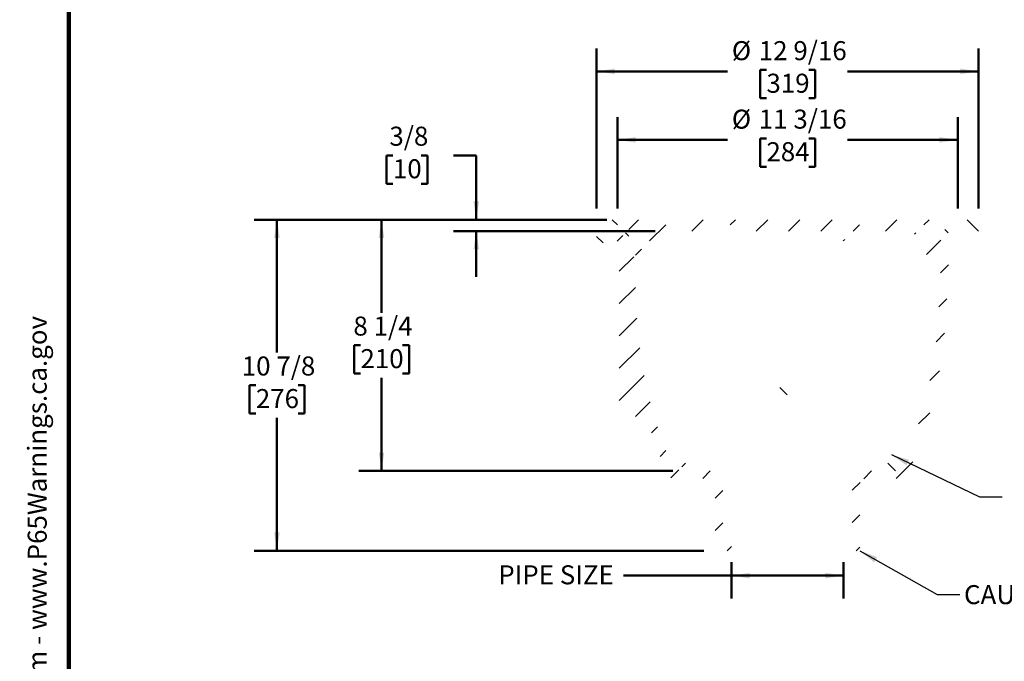
# Model space of a CAD drawing. Units: inches. Extents: x 0.1 to 8.4, y 0.1 to 10.9.
# Drawn here: x 0.1 to 5.5, y 3.6 to 7.1 of the extents above; entities that cross this region are included whole.
import ezdxf

# ---------------------------------------------------------------- set-up
doc = ezdxf.new("R2010")
doc.units = ezdxf.units.IN
doc.header["$MEASUREMENT"] = 0
doc.layers.add('WALL', color=7, linetype='Continuous', lineweight=50)
doc.styles.add('SLDTEXTSTYLE0', font='TXT', dxfattribs={"width": 0.605})
doc.dimstyles.new('SLDDIMSTYLE0', dxfattribs={"dimtxt": 0.18, "dimasz": 0.1, "dimexe": 0, "dimexo": 0.0625, "dimgap": 0, "dimtad": 0, "dimtih": 1, "dimtoh": 1, "dimdec": 0, "dimrnd": 1e-09, "dimzin": 0, "dimdsep": 46, "dimlunit": 5, "dimtxsty": 'Standard', "dimsah": 1, "dimcen": 0.09, "dimadec": 0, "dimazin": 0, "dimtfac": 0.1, "dimtdec": 0, "dimtofl": 0, "dimtmove": 0, "dimatfit": 3, "dimfxl": 0, "dimfrac": 2, "dimtolj": 1, "dimtzin": 0, "dimarcsym": 0})
doc.dimstyles.new('SLDDIMSTYLE1', dxfattribs={"dimtxt": 0.101115, "dimasz": 0.1, "dimexe": 0, "dimexo": 0.0625, "dimgap": 0.025279, "dimtad": 0, "dimtih": 1, "dimtoh": 1, "dimdec": 0, "dimlfac": 6, "dimrnd": 1e-09, "dimzin": 12, "dimdsep": 46, "dimlunit": 5, "dimtxsty": 'SLDTEXTSTYLE0', "dimsah": 1, "dimcen": 0.09, "dimadec": 0, "dimazin": 3, "dimtfac": 1, "dimtdec": 3, "dimtofl": 0, "dimtmove": 0, "dimatfit": 3, "dimfxl": 0, "dimfrac": 2, "dimtolj": 1, "dimtzin": 12, "dimarcsym": 0})
doc.dimstyles.new('SLDDIMSTYLE2', dxfattribs={"dimtxt": 0.101115, "dimasz": 0.1, "dimexe": 0, "dimexo": 0.0625, "dimgap": 0.025279, "dimtad": 0, "dimtih": 1, "dimtoh": 1, "dimdec": 6, "dimlfac": 6, "dimrnd": 1e-09, "dimzin": 12, "dimdsep": 46, "dimlunit": 5, "dimtxsty": 'SLDTEXTSTYLE0', "dimsah": 1, "dimcen": 0.09, "dimadec": 0, "dimazin": 3, "dimtfac": 1, "dimtdec": 3, "dimtofl": 0, "dimtmove": 0, "dimatfit": 3, "dimfxl": 0, "dimfrac": 2, "dimtolj": 1, "dimtzin": 12, "dimarcsym": 0})
doc.dimstyles.new('SLDDIMSTYLE3', dxfattribs={"dimtxt": 0.101115, "dimasz": 0.1, "dimexe": 0, "dimexo": 0.0625, "dimgap": 0.025279, "dimtad": 0, "dimtih": 1, "dimtoh": 1, "dimdec": 6, "dimlfac": 6, "dimrnd": 1e-09, "dimzin": 12, "dimdsep": 46, "dimlunit": 5, "dimtxsty": 'SLDTEXTSTYLE0', "dimsah": 1, "dimcen": 0.09, "dimadec": 0, "dimazin": 3, "dimtfac": 1, "dimtdec": 3, "dimtmove": 0, "dimatfit": 0, "dimfxl": 0, "dimfrac": 2, "dimtolj": 1, "dimtzin": 12, "dimarcsym": 0})

# ---------------------------------------------------------------- blocks, each defined once
blk = doc.blocks.new('SW_NOTE_0')
at = {"layer": 'WALL', "color": 0}
for p, q in [((-0.1203, 0.0089), (0.0289, 0.2673)), ((0.0289, 0.2673), (0.1781, 0.0089)), ((0.1781, 0.0089), (-0.1203, 0.0089))]:
    blk.add_line(p, q, dxfattribs=at)
at = {"layer": 'WALL', "color": 0, "insert": (0.0342, 0.2014), "char_height": 0.1562, "attachment_point": 2, "style": 'SLDTEXTSTYLE0'}
blk.add_mtext('!', dxfattribs=at)
blk = doc.blocks.new('prop 65')
at = {"layer": 'WALL', "color": 7}
blk.add_blockref('SW_NOTE_0', (0.1268, -0.0212), dxfattribs=at)
at = {"layer": 'WALL', "insert": (0.3958, 0.1802), "char_height": 0.15625, "attachment_point": 1, "style": 'SLDTEXTSTYLE0'}
blk.add_mtext('WARNING: Cancer and Reproductive Harm - www.P65Warnings.ca.gov', dxfattribs=at)
blk = doc.blocks.new('_D')
at = {"layer": 'WALL'}
for p, q in [((4.028, 4.1192), (4.028, 3.9202)), ((4.6426, 4.1192), (4.6426, 3.9202)), ((4.028, 4.0452), (3.4375, 4.0452)), ((4.6426, 4.0452), (4.028, 4.0452))]:
    blk.add_line(p, q, dxfattribs=at)
for points in [[(4.028, 4.0452), (4.128, 4.0302), (4.128, 4.0602)], [(4.6426, 4.0452), (4.5426, 4.0602), (4.5426, 4.0302)]]:
    blk.add_solid(points, dxfattribs=at)
at = {"layer": 'WALL', "insert": (2.7508, 4.1019), "char_height": 0.10417, "attachment_point": 1, "style": 'SLDTEXTSTYLE0'}
blk.add_mtext('PIPE SIZE', dxfattribs=at)
blk = doc.blocks.new('_D_1')
at = {"layer": 'WALL'}
for p, q in [((3.226, 5.9942), (1.4135, 5.9942)), ((1.5385, 5.9942), (1.5385, 5.2664)), ((1.4227, 5.088), (1.388, 5.088)), ((1.388, 5.088), (1.388, 4.9327)), ((1.6542, 5.088), (1.6889, 5.088)), ((1.6889, 5.088), (1.6889, 4.9327)), ((1.388, 4.9327), (1.4227, 4.9327)), ((1.5385, 4.1817), (1.5385, 4.9095)), ((1.6889, 4.9327), (1.6542, 4.9327)), ((3.877, 4.1817), (1.4135, 4.1817))]:
    blk.add_line(p, q, dxfattribs=at)
for points in [[(1.5385, 5.9942), (1.5235, 5.8942), (1.5535, 5.8942)], [(1.5385, 4.1817), (1.5535, 4.2817), (1.5235, 4.2817)]]:
    blk.add_solid(points, dxfattribs=at)
at = {"layer": 'WALL', "char_height": 0.10417, "attachment_point": 1, "style": 'SLDTEXTSTYLE0'}
for s, insert in [('10 7/8', (1.3456, 5.2454)), ('276', (1.4227, 5.067))]:
    blk.add_mtext(s, dxfattribs=dict(at, insert=insert))
blk = doc.blocks.new('_D_2')
at = {"layer": 'WALL'}
for p, q in [((3.3458, 5.9942), (1.9864, 5.9942)), ((2.1114, 5.9942), (2.1114, 5.4852)), ((1.9956, 5.3067), (1.9609, 5.3067)), ((1.9609, 5.3067), (1.9609, 5.1514)), ((2.2271, 5.3067), (2.2618, 5.3067)), ((2.2618, 5.3067), (2.2618, 5.1514)), ((1.9609, 5.1514), (1.9956, 5.1514)), ((2.1114, 4.6192), (2.1114, 5.1283)), ((2.2618, 5.1514), (2.2271, 5.1514)), ((3.7078, 4.6192), (1.9864, 4.6192))]:
    blk.add_line(p, q, dxfattribs=at)
for points in [[(2.1114, 5.9942), (2.0964, 5.8942), (2.1264, 5.8942)], [(2.1114, 4.6192), (2.1264, 4.7192), (2.0964, 4.7192)]]:
    blk.add_solid(points, dxfattribs=at)
at = {"layer": 'WALL', "char_height": 0.10417, "attachment_point": 1, "style": 'SLDTEXTSTYLE0'}
for s, insert in [('8 1/4', (1.9571, 5.4641)), ('210', (1.9956, 5.2857))]:
    blk.add_mtext(s, dxfattribs=dict(at, insert=insert))
blk = doc.blocks.new('_D_3')
at = {"layer": 'WALL'}
for p, q in [((3.2885, 6.0567), (3.2885, 6.9317)), ((5.3822, 6.0567), (5.3822, 6.9317)), ((3.2885, 6.8067), (4.007, 6.8067)), ((4.2196, 6.8149), (4.1849, 6.8149)), ((4.1849, 6.8149), (4.1849, 6.6596)), ((4.4511, 6.8149), (4.4858, 6.8149)), ((4.4858, 6.8149), (4.4858, 6.6596)), ((5.3822, 6.8067), (4.6637, 6.8067)), ((4.1849, 6.6596), (4.2196, 6.6596)), ((4.4858, 6.6596), (4.4511, 6.6596))]:
    blk.add_line(p, q, dxfattribs=at)
for points in [[(3.2885, 6.8067), (3.3885, 6.7917), (3.3885, 6.8217)], [(5.3822, 6.8067), (5.2822, 6.8217), (5.2822, 6.7917)]]:
    blk.add_solid(points, dxfattribs=at)
at = {"layer": 'WALL', "char_height": 0.10417, "attachment_point": 1, "style": 'SLDTEXTSTYLE0'}
for s, insert in [('%%c', (4.0301, 6.9723)), ('12 9/16', (4.1776, 6.9723)), ('319', (4.2196, 6.7939))]:
    blk.add_mtext(s, dxfattribs=dict(at, insert=insert))
blk = doc.blocks.new('_D_4')
at = {"layer": 'WALL'}
for p, q in [((3.403, 6.0567), (3.403, 6.5567)), ((5.2676, 6.0567), (5.2676, 6.5567)), ((3.403, 6.4317), (4.007, 6.4317)), ((4.2196, 6.4399), (4.1849, 6.4399)), ((4.1849, 6.4399), (4.1849, 6.2846)), ((4.4511, 6.4399), (4.4858, 6.4399)), ((4.4858, 6.4399), (4.4858, 6.2846)), ((5.2676, 6.4317), (4.6637, 6.4317)), ((4.1849, 6.2846), (4.2196, 6.2846)), ((4.4858, 6.2846), (4.4511, 6.2846))]:
    blk.add_line(p, q, dxfattribs=at)
for points in [[(3.403, 6.4317), (3.503, 6.4167), (3.503, 6.4467)], [(5.2676, 6.4317), (5.1676, 6.4467), (5.1676, 6.4167)]]:
    blk.add_solid(points, dxfattribs=at)
at = {"layer": 'WALL', "char_height": 0.10417, "attachment_point": 1, "style": 'SLDTEXTSTYLE0'}
for s, insert in [('%%c', (4.0301, 6.5973)), ('11 3/16', (4.1776, 6.5973)), ('284', (4.2196, 6.4189))]:
    blk.add_mtext(s, dxfattribs=dict(at, insert=insert))
blk = doc.blocks.new('_D_5')
at = {"layer": 'WALL'}
for p, q in [((2.1736, 6.3465), (2.1389, 6.3465)), ((2.1389, 6.3465), (2.1389, 6.1912)), ((2.3279, 6.3465), (2.3626, 6.3465)), ((2.3626, 6.3465), (2.3626, 6.1912)), ((2.5054, 6.3465), (2.6304, 6.3465)), ((2.6304, 6.3465), (2.6304, 5.9942)), ((2.1389, 6.1912), (2.1736, 6.1912)), ((2.3626, 6.1912), (2.3279, 6.1912)), ((3.3458, 5.9942), (2.5054, 5.9942)), ((3.6103, 5.9317), (2.5054, 5.9317)), ((2.6304, 5.9317), (2.6304, 5.6817))]:
    blk.add_line(p, q, dxfattribs=at)
for points in [[(2.6304, 5.9942), (2.6454, 6.0942), (2.6154, 6.0942)], [(2.6304, 5.9317), (2.6154, 5.8317), (2.6454, 5.8317)]]:
    blk.add_solid(points, dxfattribs=at)
at = {"layer": 'WALL', "char_height": 0.10417, "attachment_point": 1, "style": 'SLDTEXTSTYLE0'}
for s, insert in [('3/8', (2.1543, 6.5039)), ('10', (2.1736, 6.3255))]:
    blk.add_mtext(s, dxfattribs=dict(at, insert=insert))

msp = doc.modelspace()

# ---------------------------------------------------------------- hatches: boundary and pattern name
at = {"linetype": 'Continuous', "lineweight": 18}
h = msp.add_hatch(dxfattribs=at)
h.set_pattern_fill('ANSI33', angle=90, style=0)
edge = h.paths.add_edge_path(flags=0)
edge.add_line((3.40304634, 5.97338477), (3.40304634, 5.9942181))
edge.add_line((3.40304634, 5.9942181), (3.28846299, 5.9942181))
edge.add_line((3.28846299, 5.9942181), (3.28846299, 5.95255144))
edge.add_spline(control_points=[(3.28846299, 5.95255144), (3.28909934, 5.91609508), (3.28973569, 5.87963873), (3.29037204, 5.84318237), (3.29046299, 5.83797206), (3.29055393, 5.83276175), (3.29064488, 5.82755144)], knot_values=[0.0176496423, 0.0176496423, 0.0176496423, 0.0176496423, 0.034320027, 0.034320027, 0.034320027, 0.0367025442, 0.0367025442, 0.0367025442, 0.0367025442], weights=[1, 1, 1, 1, 1, 1, 1], degree=3, periodic=0)
edge.add_line((3.29064488, 5.82755144), (3.32378934, 5.82755144))
edge.add_line((3.32378934, 5.82755144), (3.32597122, 5.95255144))
edge.add_line((3.32597122, 5.95255144), (3.36137967, 5.95255144))
edge.add_spline(control_points=[(3.36137967, 5.95255144), (3.36191366, 5.95230224), (3.36244765, 5.95205305), (3.36298164, 5.95180385)], knot_values=[0.1965581966, 0.1965581966, 0.1965581966, 0.1965581966, 0.1968276129, 0.1968276129, 0.1968276129, 0.1968276129], weights=[1, 1, 1, 1], degree=3, periodic=0)
edge.add_spline(control_points=[(3.36298164, 5.95180385), (3.363981, 5.95229779), (3.36502347, 5.95271258), (3.366089, 5.95304024), (3.36831774, 5.95372562), (3.37069555, 5.95403565), (3.37302552, 5.95394466), (3.37535549, 5.95385368), (3.37770188, 5.95335916), (3.37987039, 5.95250207), (3.3820389, 5.95164498), (3.38408934, 5.95040168), (3.38585191, 5.94887511), (3.38761447, 5.94734855), (3.38913778, 5.94549662), (3.39029569, 5.94347269), (3.39126206, 5.94178356), (3.39199643, 5.93994001), (3.39245618, 5.93804906)], knot_values=[0.001230533, 0.001230533, 0.001230533, 0.001230533, 0.0017426758, 0.0017426758, 0.0017426758, 0.0028181126, 0.0028181126, 0.0028181126, 0.0038935493, 0.0038935493, 0.0038935493, 0.004968986, 0.004968986, 0.004968986, 0.0060444226, 0.0060444226, 0.0060444226, 0.0069416093, 0.0069416093, 0.0069416093, 0.0069416093], weights=[1, 1, 1, 1, 1, 1, 1, 1, 1, 1, 1, 1, 1, 1, 1, 1, 1, 1, 1], degree=3, periodic=0)
edge.add_spline(control_points=[(3.39245618, 5.93804906), (3.39874912, 5.93511236), (3.40504206, 5.93217566), (3.411335, 5.92923895)], knot_values=[0.1902885991, 0.1902885991, 0.1902885991, 0.1902885991, 0.1934635993, 0.1934635993, 0.1934635993, 0.1934635993], weights=[1, 1, 1, 1], degree=3, periodic=0)
edge.add_spline(control_points=[(3.411335, 5.92923895), (3.41239091, 5.92976083), (3.41349516, 5.93019439), (3.41462408, 5.93053032), (3.41685898, 5.93119536), (3.41923951, 5.93148371), (3.42156856, 5.93137149), (3.4238976, 5.93125928), (3.42623939, 5.9307434), (3.4284, 5.92986658), (3.43056061, 5.92898977), (3.43259963, 5.92772783), (3.43434821, 5.92618526), (3.43609679, 5.9246427), (3.43760316, 5.92277697), (3.43874258, 5.92074257), (3.43966289, 5.91909939), (3.4403646, 5.91731421), (3.44080954, 5.91548416)], knot_values=[0.0012013449, 0.0012013449, 0.0012013449, 0.0012013449, 0.0017426758, 0.0017426758, 0.0017426758, 0.0028181126, 0.0028181126, 0.0028181126, 0.0038935494, 0.0038935494, 0.0038935494, 0.0049689861, 0.0049689861, 0.0049689861, 0.0060444227, 0.0060444227, 0.0060444227, 0.0069125908, 0.0069125908, 0.0069125908, 0.0069125908], weights=[1, 1, 1, 1, 1, 1, 1, 1, 1, 1, 1, 1, 1, 1, 1, 1, 1, 1, 1], degree=3, periodic=0)
edge.add_spline(control_points=[(3.44080954, 5.91548416), (3.45339542, 5.90961076), (3.4659813, 5.90373735), (3.47856718, 5.89786394)], knot_values=[0.1805369179, 0.1805369179, 0.1805369179, 0.1805369179, 0.1868869185, 0.1868869185, 0.1868869185, 0.1868869185], weights=[1, 1, 1, 1], degree=3, periodic=0)
edge.add_line((3.47856718, 5.89786394), (3.48637968, 5.89786394))
edge.add_spline(control_points=[(3.48637968, 5.89786394), (3.48464357, 5.91088477), (3.48290746, 5.9239056), (3.48117134, 5.93692644)], knot_values=[0.229510625, 0.229510625, 0.229510625, 0.229510625, 0.2355164335, 0.2355164335, 0.2355164335, 0.2355164335], weights=[1, 1, 1, 1], degree=3, periodic=0)
edge.add_spline(control_points=[(3.48117134, 5.93692644), (3.45512968, 5.94907921), (3.42908801, 5.96123199), (3.40304634, 5.97338477)], knot_values=[0.4892383969, 0.4892383969, 0.4892383969, 0.4892383969, 0.5024348275, 0.5024348275, 0.5024348275, 0.5024348275], weights=[1, 1, 1, 1], degree=3, periodic=0)
h = msp.add_hatch(dxfattribs=at)
h.set_pattern_fill('ANSI33', style=0)
edge = h.paths.add_edge_path(flags=0)
edge.add_line((5.03400247, 5.91088477), (5.10015719, 5.79630144))
edge.add_arc((5.11819939, 5.8067181), 0.02083333, 210, 270)
edge.add_line((5.11819939, 5.78588477), (5.14927294, 5.78588477))
edge.add_arc((5.14927294, 5.8067181), 0.02083333, 270, 355.91438322)
edge.add_line((5.17005333, 5.80523379), (5.17908792, 5.9317181))
edge.add_line((5.17908792, 5.9317181), (5.19025238, 5.9317181))
edge.add_spline(control_points=[(5.19025238, 5.9317181), (5.19351077, 5.93359934), (5.19676916, 5.93548057), (5.20002756, 5.9373618), (5.22082543, 5.94936946), (5.2416233, 5.96137711), (5.26242117, 5.97338477)], knot_values=[0.0238765246, 0.0238765246, 0.0238765246, 0.0238765246, 0.0255967236, 0.0255967236, 0.0255967236, 0.0365765255, 0.0365765255, 0.0365765255, 0.0365765255], weights=[1, 1, 1, 1, 1, 1, 1], degree=3, periodic=0)
edge.add_line((5.26242117, 5.97338477), (5.26242117, 5.9942181))
edge.add_line((5.26242117, 5.9942181), (3.40825467, 5.9942181))
edge.add_line((3.40825467, 5.9942181), (3.40825467, 5.97338477))
edge.add_spline(control_points=[(3.40825467, 5.97338477), (3.41974549, 5.96675054), (3.43123631, 5.96011632), (3.44272713, 5.95348209), (3.45529257, 5.94622743), (3.46785802, 5.93897277), (3.48042346, 5.9317181)], knot_values=[0.0195303862, 0.0195303862, 0.0195303862, 0.0195303862, 0.0255967236, 0.0255967236, 0.0255967236, 0.0322303871, 0.0322303871, 0.0322303871, 0.0322303871], weights=[1, 1, 1, 1, 1, 1, 1], degree=3, periodic=0)
edge.add_line((3.48042346, 5.9317181), (3.49158792, 5.9317181))
edge.add_line((3.49158792, 5.9317181), (3.50062252, 5.80523379))
edge.add_arc((3.52140291, 5.8067181), 0.02083333, 184.08561678, 270)
edge.add_line((3.52140291, 5.78588477), (3.55247646, 5.78588477))
edge.add_arc((3.55247646, 5.8067181), 0.02083333, 270, 330)
edge.add_line((3.57051865, 5.79630144), (3.63667337, 5.91088477))
edge.add_arc((3.67275776, 5.89005144), 0.04166667, 90, 150, ccw=False)
edge.add_line((3.67275776, 5.9317181), (4.01762559, 5.9317181))
edge.add_line((4.01762559, 5.9317181), (4.02282992, 5.8692181))
edge.add_line((4.02282992, 5.8692181), (4.06451259, 5.8692181))
edge.add_line((4.06451259, 5.8692181), (4.06971692, 5.9317181))
edge.add_line((4.06971692, 5.9317181), (4.60095892, 5.9317181))
edge.add_line((4.60095892, 5.9317181), (4.60616326, 5.8692181))
edge.add_line((4.60616326, 5.8692181), (4.64784592, 5.8692181))
edge.add_line((4.64784592, 5.8692181), (4.65305026, 5.9317181))
edge.add_line((4.65305026, 5.9317181), (4.99791808, 5.9317181))
edge.add_arc((4.99791808, 5.89005144), 0.04166667, 30, 90, ccw=False)
h = msp.add_hatch(dxfattribs=at)
h.set_pattern_fill('ANSI33', angle=90, style=0)
edge = h.paths.add_edge_path(flags=0)
edge.add_line((5.26762951, 5.9942181), (5.26762951, 5.97338477))
edge.add_spline(control_points=[(5.26762951, 5.97338477), (5.24158784, 5.96123199), (5.21554617, 5.94907921), (5.1895045, 5.93692644)], knot_values=[0.1881852498, 0.1881852498, 0.1881852498, 0.1881852498, 0.2013241512, 0.2013241512, 0.2013241512, 0.2013241512], weights=[1, 1, 1, 1], degree=3, periodic=0)
edge.add_spline(control_points=[(5.1895045, 5.93692644), (5.18776839, 5.9239056), (5.18603228, 5.91088477), (5.18429617, 5.89786394)], knot_values=[0.2210133258, 0.2210133258, 0.2210133258, 0.2210133258, 0.2270191344, 0.2270191344, 0.2270191344, 0.2270191344], weights=[1, 1, 1, 1], degree=3, periodic=0)
edge.add_line((5.18429617, 5.89786394), (5.19210867, 5.89786394))
edge.add_spline(control_points=[(5.19210867, 5.89786394), (5.20469455, 5.90373735), (5.21728042, 5.90961076), (5.2298663, 5.91548416)], knot_values=[0.475557649, 0.475557649, 0.475557649, 0.475557649, 0.4819301065, 0.4819301065, 0.4819301065, 0.4819301065], weights=[1, 1, 1, 1], degree=3, periodic=0)
edge.add_spline(control_points=[(5.2298663, 5.91548416), (5.22996326, 5.91588295), (5.23007206, 5.91627905), (5.2301924, 5.91667142), (5.23087616, 5.91890066), (5.23195423, 5.92104259), (5.23333733, 5.92291984), (5.23420299, 5.92409478), (5.23519822, 5.92518418), (5.23629032, 5.92615226), (5.2380352, 5.927699), (5.2400712, 5.92896582), (5.24222971, 5.9298478), (5.24438822, 5.93072978), (5.24672877, 5.93125125), (5.24905753, 5.93136904), (5.2513863, 5.93148682), (5.25376752, 5.93120416), (5.256004, 5.93054447), (5.25714959, 5.93020656), (5.25827011, 5.92976816), (5.25934085, 5.92923895)], knot_values=[0.0187622057, 0.0187622057, 0.0187622057, 0.0187622057, 0.0189496629, 0.0189496629, 0.0189496629, 0.0200250995, 0.0200250995, 0.0200250995, 0.0206923384, 0.0206923384, 0.0206923384, 0.0217677752, 0.0217677752, 0.0217677752, 0.0228432121, 0.0228432121, 0.0228432121, 0.0239186489, 0.0239186489, 0.0239186489, 0.0244676379, 0.0244676379, 0.0244676379, 0.0244676379], weights=[1, 1, 1, 1, 1, 1, 1, 1, 1, 1, 1, 1, 1, 1, 1, 1, 1, 1, 1, 1, 1, 1], degree=3, periodic=0)
edge.add_spline(control_points=[(5.25934085, 5.92923895), (5.26563379, 5.93217566), (5.27192672, 5.93511236), (5.27821966, 5.93804906)], knot_values=[0.504956912, 0.504956912, 0.504956912, 0.504956912, 0.5081465858, 0.5081465858, 0.5081465858, 0.5081465858], weights=[1, 1, 1, 1], degree=3, periodic=0)
edge.add_spline(control_points=[(5.27821966, 5.93804906), (5.2782571, 5.93820302), (5.27829629, 5.93835657), (5.27833722, 5.93850963), (5.27893965, 5.94076222), (5.27993929, 5.94294185), (5.28125337, 5.94486805), (5.28207583, 5.94607362), (5.28303088, 5.94719842), (5.28408713, 5.94820549), (5.28577475, 5.94981452), (5.28776345, 5.95115437), (5.28988853, 5.95211408), (5.29201361, 5.9530738), (5.2943337, 5.95367985), (5.29665666, 5.95388205), (5.29897963, 5.95408425), (5.30136953, 5.95388818), (5.30362848, 5.95331007), (5.30502861, 5.95295175), (5.30639857, 5.95244422), (5.30769421, 5.95180385)], knot_values=[0.0188774871, 0.0188774871, 0.0188774871, 0.0188774871, 0.0189496628, 0.0189496628, 0.0189496628, 0.0200250994, 0.0200250994, 0.0200250994, 0.0206923383, 0.0206923383, 0.0206923383, 0.0217677751, 0.0217677751, 0.0217677751, 0.0228432119, 0.0228432119, 0.0228432119, 0.0239186487, 0.0239186487, 0.0239186487, 0.0245838387, 0.0245838387, 0.0245838387, 0.0245838387], weights=[1, 1, 1, 1, 1, 1, 1, 1, 1, 1, 1, 1, 1, 1, 1, 1, 1, 1, 1, 1, 1, 1], degree=3, periodic=0)
edge.add_spline(control_points=[(5.30769421, 5.95180385), (5.3082282, 5.95205305), (5.30876219, 5.95230224), (5.30929618, 5.95255144)], knot_values=[0.5247445635, 0.5247445635, 0.5247445635, 0.5247445635, 0.525015426, 0.525015426, 0.525015426, 0.525015426], weights=[1, 1, 1, 1], degree=3, periodic=0)
edge.add_line((5.30929618, 5.95255144), (5.34470462, 5.95255144))
edge.add_line((5.34470462, 5.95255144), (5.34688651, 5.82755144))
edge.add_line((5.34688651, 5.82755144), (5.38003097, 5.82755144))
edge.add_spline(control_points=[(5.38003097, 5.82755144), (5.38012191, 5.83276175), (5.38021286, 5.83797206), (5.38030381, 5.84318237), (5.38094015, 5.87963873), (5.3815765, 5.91609508), (5.38221285, 5.95255144)], knot_values=[0.0319375098, 0.0319375098, 0.0319375098, 0.0319375098, 0.034320027, 0.034320027, 0.034320027, 0.0509904116, 0.0509904116, 0.0509904116, 0.0509904116], weights=[1, 1, 1, 1, 1, 1, 1], degree=3, periodic=0)
edge.add_line((5.38221285, 5.95255144), (5.38221285, 5.9942181))
edge.add_line((5.38221285, 5.9942181), (5.26762951, 5.9942181))
h = msp.add_hatch(dxfattribs=at)
h.set_pattern_fill('ANSI31', style=0)
edge = h.paths.add_edge_path(flags=0)
edge.add_spline(control_points=[(3.43939307, 5.90450335), (3.41165249, 5.92051938), (3.38391191, 5.93653541), (3.35617133, 5.95255144)], knot_values=[0.5354769978, 0.5354769978, 0.5354769978, 0.5354769978, 0.5500008126, 0.5500008126, 0.5500008126, 0.5500008126], weights=[1, 1, 1, 1], degree=3, periodic=0)
edge.add_line((3.35617133, 5.95255144), (3.335338, 5.95255144))
edge.add_line((3.335338, 5.95255144), (3.335338, 5.89525977))
edge.add_line((3.335338, 5.89525977), (3.35617133, 5.89525977))
edge.add_spline(control_points=[(3.35617133, 5.89525977), (3.35660711, 5.89525977), (3.35704289, 5.89525675), (3.35747863, 5.89525071), (3.36124583, 5.89519847), (3.36501665, 5.89491955), (3.36875054, 5.89441694)], knot_values=[0.0896494139, 0.0896494139, 0.0896494139, 0.0896494139, 0.0898459616, 0.0898459616, 0.0898459616, 0.0915583246, 0.0915583246, 0.0915583246, 0.0915583246], weights=[1, 1, 1, 1, 1, 1, 1], degree=3, periodic=0)
edge.add_spline(control_points=[(3.36875054, 5.89441694), (3.37025585, 5.89421431), (3.37175372, 5.89394551), (3.37323556, 5.89361209), (3.37892274, 5.89233244), (3.38446741, 5.89005325), (3.38941043, 5.88696324), (3.39435344, 5.88387324), (3.39883113, 5.87988721), (3.40247269, 5.87533523), (3.40611425, 5.87078325), (3.40902013, 5.86553978), (3.41094968, 5.86003902), (3.41287923, 5.85453827), (3.41388568, 5.84862851), (3.41388568, 5.84279915)], knot_values=[0, 0, 0, 0, 0.0006944364, 0.0006944364, 0.0006944364, 0.0033954068, 0.0033954068, 0.0033954068, 0.0060963772, 0.0060963772, 0.0060963772, 0.0087973476, 0.0087973476, 0.0087973476, 0.011498318, 0.011498318, 0.011498318, 0.011498318], weights=[1, 1, 1, 1, 1, 1, 1, 1, 1, 1, 1, 1, 1, 1, 1, 1], degree=3, periodic=0)
edge.add_line((3.41388568, 5.84279915), (3.41388568, 4.91609341))
edge.add_line((3.41388568, 4.91609341), (3.56240184, 4.91609341))
edge.add_spline(control_points=[(3.56240184, 4.91609341), (3.59420109, 4.80692395), (3.63368732, 4.69970957), (3.68029234, 4.59599296)], knot_values=[0.8837279085, 0.8837279085, 0.8837279085, 0.8837279085, 0.9361581723, 0.9361581723, 0.9361581723, 0.9361581723], weights=[1, 1, 1, 1], degree=3, periodic=0)
edge.add_spline(control_points=[(3.68029234, 4.59599296), (3.68074605, 4.59498326), (3.6812542, 4.59399631), (3.68181249, 4.59304045), (3.68291657, 4.59115016), (3.68422752, 4.58936682), (3.68570227, 4.58774902), (3.68805854, 4.58516419), (3.69089357, 4.58295053), (3.69397261, 4.58129134), (3.69705164, 4.57963216), (3.7004596, 4.5784817), (3.70391427, 4.57793522), (3.70552676, 4.57768015), (3.70716428, 4.57755144), (3.70879682, 4.57755144)], knot_values=[0.0295305085, 0.0295305085, 0.0295305085, 0.0295305085, 0.0300376507, 0.0300376507, 0.0300376507, 0.0310385093, 0.0310385093, 0.0310385093, 0.0326516648, 0.0326516648, 0.0326516648, 0.0342648204, 0.0342648204, 0.0342648204, 0.0350147087, 0.0350147087, 0.0350147087, 0.0350147087], weights=[1, 1, 1, 1, 1, 1, 1, 1, 1, 1, 1, 1, 1, 1, 1, 1], degree=3, periodic=0)
edge.add_line((3.70879682, 4.57755144), (3.90825477, 4.57755144))
edge.add_spline(control_points=[(3.90825477, 4.57755144), (3.90850972, 4.57755144), (3.9087647, 4.57754832), (3.90901958, 4.57754208), (3.91251616, 4.57745648), (3.91604617, 4.576766), (3.9193173, 4.57552784), (3.92258844, 4.57428968), (3.92569091, 4.57246968), (3.92836781, 4.57021855), (3.9310447, 4.56796742), (3.93336986, 4.56522308), (3.93515072, 4.56221279), (3.93693158, 4.55920249), (3.93821726, 4.55584321), (3.93890131, 4.55241314), (3.93930168, 4.55040553), (3.93950478, 4.54834858), (3.93950478, 4.54630144)], knot_values=[0.0062813019, 0.0062813019, 0.0062813019, 0.0062813019, 0.0063964452, 0.0063964452, 0.0063964452, 0.0079955576, 0.0079955576, 0.0079955576, 0.0095946701, 0.0095946701, 0.0095946701, 0.0111937822, 0.0111937822, 0.0111937822, 0.0127928936, 0.0127928936, 0.0127928936, 0.0137265368, 0.0137265368, 0.0137265368, 0.0137265368], weights=[1, 1, 1, 1, 1, 1, 1, 1, 1, 1, 1, 1, 1, 1, 1, 1, 1, 1, 1], degree=3, periodic=0)
edge.add_line((3.93950478, 4.54630144), (3.93950478, 4.1817181))
edge.add_line((3.93950478, 4.1817181), (4.0280465, 4.1817181))
edge.add_line((4.0280465, 4.1817181), (4.0280465, 4.26505144))
edge.add_line((4.0280465, 4.26505144), (4.01242149, 4.26505144))
edge.add_spline(control_points=[(4.01242149, 4.26505144), (4.01233114, 4.26505144), (4.01224079, 4.26505183), (4.01215044, 4.26505261), (4.00865295, 4.26508295), (4.00511246, 4.26571755), (4.00182217, 4.26690387), (3.99853187, 4.26809019), (3.99540103, 4.26986094), (3.99268889, 4.27206948), (3.99099141, 4.27345178), (3.98943148, 4.27502199), (3.98806037, 4.27672852), (3.9858697, 4.2794551), (3.98411956, 4.28259751), (3.98295489, 4.28589552), (3.98179022, 4.28919353), (3.98117889, 4.29273811), (3.98117154, 4.29623571), (3.98117149, 4.29625762), (3.98117147, 4.29627953), (3.98117147, 4.29630144)], knot_values=[0.0255450307, 0.0255450307, 0.0255450307, 0.0255450307, 0.0255857829, 0.0255857829, 0.0255857829, 0.0271848964, 0.0271848964, 0.0271848964, 0.0287840097, 0.0287840097, 0.0287840097, 0.0297761567, 0.0297761567, 0.0297761567, 0.0313752674, 0.0313752674, 0.0313752674, 0.0329743781, 0.0329743781, 0.0329743781, 0.0329842538, 0.0329842538, 0.0329842538, 0.0329842538], weights=[1, 1, 1, 1, 1, 1, 1, 1, 1, 1, 1, 1, 1, 1, 1, 1, 1, 1, 1, 1, 1, 1], degree=3, periodic=0)
edge.add_line((3.98117147, 4.29630144), (3.98117147, 4.6192181))
edge.add_line((3.98117147, 4.6192181), (3.77030465, 4.6192181))
edge.add_spline(control_points=[(3.77030465, 4.6192181), (3.7695158, 4.6192181), (3.76872687, 4.61922931), (3.76793834, 4.61925171), (3.75861511, 4.61951655), (3.74920904, 4.62139472), (3.74049904, 4.62473068), (3.73178904, 4.62806664), (3.72353488, 4.63295239), (3.7164201, 4.63898336), (3.71196707, 4.64275804), (3.70789068, 4.64702648), (3.70432486, 4.65164845), (3.69991475, 4.65736478), (3.69622334, 4.66371161), (3.69343534, 4.67037138)], knot_values=[0.0678723794, 0.0678723794, 0.0678723794, 0.0678723794, 0.0682287469, 0.0682287469, 0.0682287469, 0.0724930454, 0.0724930454, 0.0724930454, 0.0767573436, 0.0767573436, 0.0767573436, 0.0794030648, 0.0794030648, 0.0794030648, 0.0827015287, 0.0827015287, 0.0827015287, 0.0827015287], weights=[1, 1, 1, 1, 1, 1, 1, 1, 1, 1, 1, 1, 1, 1, 1, 1], degree=3, periodic=0)
edge.add_spline(control_points=[(3.69343534, 4.67037138), (3.61618277, 4.85490645), (3.56161011, 5.05058854), (3.53221282, 5.24846969), (3.52095707, 5.32423518), (3.51329888, 5.4006225), (3.5092901, 5.47711454)], knot_values=[0.1684580612, 0.1684580612, 0.1684580612, 0.1684580612, 0.2609218298, 0.2609218298, 0.2609218298, 0.2960996786, 0.2960996786, 0.2960996786, 0.2960996786], weights=[1, 1, 1, 1, 1, 1, 1], degree=3, periodic=0)
edge.add_spline(control_points=[(3.5092901, 5.47711454), (3.50648181, 5.53069994), (3.50367352, 5.58428533), (3.50086523, 5.63787072), (3.49768804, 5.69849516), (3.49451084, 5.75911959), (3.49133365, 5.81974403)], knot_values=[0.2171649553, 0.2171649553, 0.2171649553, 0.2171649553, 0.2416978182, 0.2416978182, 0.2416978182, 0.2694533489, 0.2694533489, 0.2694533489, 0.2694533489], weights=[1, 1, 1, 1, 1, 1, 1], degree=3, periodic=0)
edge.add_spline(control_points=[(3.49133365, 5.81974403), (3.49077544, 5.83039534), (3.48853601, 5.84108227), (3.4847711, 5.85106162), (3.48065574, 5.86196987), (3.47460031, 5.87231802), (3.46710625, 5.88124915), (3.4596122, 5.89018028), (3.45047282, 5.89794072), (3.44044495, 5.90388781), (3.44009553, 5.90409504), (3.43974489, 5.90430022), (3.43939307, 5.90450335)], knot_values=[0.0736979874, 0.0736979874, 0.0736979874, 0.0736979874, 0.0786167611, 0.0786167611, 0.0786167611, 0.0839939449, 0.0839939449, 0.0839939449, 0.089371129, 0.089371129, 0.089371129, 0.0895560188, 0.0895560188, 0.0895560188, 0.0895560188], weights=[1, 1, 1, 1, 1, 1, 1, 1, 1, 1, 1, 1, 1], degree=3, periodic=0)
h = msp.add_hatch(dxfattribs=at)
h.set_pattern_fill('ANSI31', style=0)
edge = h.paths.add_edge_path(flags=0)
edge.add_spline(control_points=[(4.96187902, 4.57755144), (4.96486725, 4.57755144), (4.96788574, 4.57798892), (4.97075101, 4.57883729), (4.97410471, 4.57983027), (4.97733322, 4.58141597), (4.98016919, 4.58346308), (4.98300515, 4.58551018), (4.98552679, 4.58807515), (4.98752529, 4.59094558), (4.98863006, 4.59253236), (4.98959102, 4.59422934), (4.99038351, 4.59599296)], knot_values=[0.0044625307, 0.0044625307, 0.0044625307, 0.0044625307, 0.0058403254, 0.0058403254, 0.0058403254, 0.0074534804, 0.0074534804, 0.0074534804, 0.0090666353, 0.0090666353, 0.0090666353, 0.0099558339, 0.0099558339, 0.0099558339, 0.0099558339], weights=[1, 1, 1, 1, 1, 1, 1, 1, 1, 1, 1, 1, 1], degree=3, periodic=0)
edge.add_spline(control_points=[(4.99038351, 4.59599296), (5.01730083, 4.65589581), (5.04183549, 4.71692704), (5.06386944, 4.77879302), (5.14326355, 5.00171236), (5.19061075, 5.23862248), (5.20299531, 5.47493388)], knot_values=[1.2703569678, 1.2703569678, 1.2703569678, 1.2703569678, 1.3002277058, 1.3002277058, 1.3002277058, 1.4083869345, 1.4083869345, 1.4083869345, 1.4083869345], weights=[1, 1, 1, 1, 1, 1, 1], degree=3, periodic=0)
edge.add_spline(control_points=[(5.20299531, 5.47493388), (5.20569622, 5.52647024), (5.20839712, 5.57800661), (5.21109803, 5.62954297), (5.21417888, 5.68832917), (5.21725974, 5.74711536), (5.22034059, 5.80590155)], knot_values=[0.2300615971, 0.2300615971, 0.2300615971, 0.2300615971, 0.2536563588, 0.2536563588, 0.2536563588, 0.2805702915, 0.2805702915, 0.2805702915, 0.2805702915], weights=[1, 1, 1, 1, 1, 1, 1], degree=3, periodic=0)
edge.add_spline(control_points=[(5.22034059, 5.80590155), (5.22041027, 5.80723115), (5.22050814, 5.80855958), (5.22063407, 5.80988503), (5.22125882, 5.81646078), (5.22258559, 5.82300615), (5.22457081, 5.82930612), (5.22774267, 5.83937184), (5.23269614, 5.84902875), (5.23902101, 5.85747714), (5.24534588, 5.86592554), (5.25321661, 5.87339845), (5.2619814, 5.87927704), (5.2707462, 5.88515562), (5.28064682, 5.88960202), (5.29086338, 5.89224803), (5.29855371, 5.89423976), (5.30656044, 5.89525977), (5.31450451, 5.89525977)], knot_values=[0.0862501668, 0.0862501668, 0.0862501668, 0.0862501668, 0.0868522842, 0.0868522842, 0.0868522842, 0.0898459616, 0.0898459616, 0.0898459616, 0.0946710883, 0.0946710883, 0.0946710883, 0.0994962149, 0.0994962149, 0.0994962149, 0.1043213418, 0.1043213418, 0.1043213418, 0.1079501707, 0.1079501707, 0.1079501707, 0.1079501707], weights=[1, 1, 1, 1, 1, 1, 1, 1, 1, 1, 1, 1, 1, 1, 1, 1, 1, 1, 1], degree=3, periodic=0)
edge.add_line((5.31450451, 5.89525977), (5.33533785, 5.89525977))
edge.add_line((5.33533785, 5.89525977), (5.33533785, 5.95255144))
edge.add_line((5.33533785, 5.95255144), (5.31450451, 5.95255144))
edge.add_spline(control_points=[(5.31450451, 5.95255144), (5.29644483, 5.94212468), (5.27838515, 5.93169792), (5.26032548, 5.92127116), (5.25064458, 5.91568189), (5.24096368, 5.91009262), (5.23128278, 5.90450335)], knot_values=[0.2068346946, 0.2068346946, 0.2068346946, 0.2068346946, 0.2163689242, 0.2163689242, 0.2163689242, 0.2214797528, 0.2214797528, 0.2214797528, 0.2214797528], weights=[1, 1, 1, 1, 1, 1, 1], degree=3, periodic=0)
edge.add_spline(control_points=[(5.23128278, 5.90450335), (5.22169588, 5.89896836), (5.21289442, 5.89179709), (5.20553683, 5.88352602), (5.19778794, 5.87481507), (5.19143614, 5.86464614), (5.18700744, 5.85386131), (5.18423558, 5.84711126), (5.18216568, 5.84002978), (5.18086573, 5.8328495), (5.18008225, 5.82852194), (5.17957236, 5.82413591), (5.17934219, 5.81974403)], knot_values=[0.0896428552, 0.0896428552, 0.0896428552, 0.0896428552, 0.0947483144, 0.0947483144, 0.0947483144, 0.1001254978, 0.1001254978, 0.1001254978, 0.1034616903, 0.1034616903, 0.1034616903, 0.1054788348, 0.1054788348, 0.1054788348, 0.1054788348], weights=[1, 1, 1, 1, 1, 1, 1, 1, 1, 1, 1, 1, 1], degree=3, periodic=0)
edge.add_spline(control_points=[(5.17934219, 5.81974403), (5.176165, 5.75911959), (5.17298781, 5.69849516), (5.16981062, 5.63787072), (5.16700232, 5.58428533), (5.16419403, 5.53069994), (5.16138574, 5.47711454)], knot_values=[0.2139422875, 0.2139422875, 0.2139422875, 0.2139422875, 0.2416978182, 0.2416978182, 0.2416978182, 0.2662306811, 0.2662306811, 0.2662306811, 0.2662306811], weights=[1, 1, 1, 1, 1, 1, 1], degree=3, periodic=0)
edge.add_spline(control_points=[(5.16138574, 5.47711454), (5.15280276, 5.31334146), (5.12733172, 5.14960928), (5.08575828, 4.99096837), (5.057158, 4.88183199), (5.0208078, 4.77444163), (4.9772405, 4.67037138)], knot_values=[0.966587973, 0.966587973, 0.966587973, 0.966587973, 1.0421141392, 1.0421141392, 1.0421141392, 1.0939349885, 1.0939349885, 1.0939349885, 1.0939349885], weights=[1, 1, 1, 1, 1, 1, 1], degree=3, periodic=0)
edge.add_spline(control_points=[(4.9772405, 4.67037138), (4.97370534, 4.66192684), (4.9686936, 4.65396849), (4.96260542, 4.6471317), (4.95640264, 4.64016621), (4.94891171, 4.63417559), (4.94075296, 4.62965591), (4.93259422, 4.62513623), (4.92354263, 4.62196284), (4.91434776, 4.62039853), (4.90973855, 4.61961437), (4.90504664, 4.6192181), (4.9003712, 4.6192181)], knot_values=[0.0512503711, 0.0512503711, 0.0512503711, 0.0512503711, 0.055435855, 0.055435855, 0.055435855, 0.0597001512, 0.0597001512, 0.0597001512, 0.0639644482, 0.0639644482, 0.0639644482, 0.0660944468, 0.0660944468, 0.0660944468, 0.0660944468], weights=[1, 1, 1, 1, 1, 1, 1, 1, 1, 1, 1, 1, 1], degree=3, periodic=0)
edge.add_line((4.9003712, 4.6192181), (4.68950438, 4.6192181))
edge.add_line((4.68950438, 4.6192181), (4.68950438, 4.29630144))
edge.add_spline(control_points=[(4.68950438, 4.29630144), (4.68950438, 4.295576), (4.68947908, 4.29485013), (4.68942859, 4.29412645), (4.68918516, 4.29063731), (4.68833597, 4.28714209), (4.68695133, 4.28393022), (4.6855667, 4.28071835), (4.68360844, 4.27770124), (4.68123871, 4.27512875), (4.67886898, 4.27255626), (4.67602243, 4.27035743), (4.67293478, 4.26871434), (4.66984712, 4.26707125), (4.66643321, 4.26593859), (4.66297574, 4.26541016), (4.66141552, 4.2651717), (4.65983269, 4.26505144), (4.65825436, 4.26505144)], knot_values=[0.0156624135, 0.0156624135, 0.0156624135, 0.0156624135, 0.015991116, 0.015991116, 0.015991116, 0.0175902263, 0.0175902263, 0.0175902263, 0.0191893366, 0.0191893366, 0.0191893366, 0.0207884476, 0.0207884476, 0.0207884476, 0.0223875595, 0.0223875595, 0.0223875595, 0.0231060634, 0.0231060634, 0.0231060634, 0.0231060634], weights=[1, 1, 1, 1, 1, 1, 1, 1, 1, 1, 1, 1, 1, 1, 1, 1, 1, 1, 1], degree=3, periodic=0)
edge.add_line((4.65825436, 4.26505144), (4.64262934, 4.26505144))
edge.add_line((4.64262934, 4.26505144), (4.64262934, 4.24030739))
edge.add_line((4.64262934, 4.24030739), (4.73117107, 4.24030739))
edge.add_line((4.73117107, 4.24030739), (4.73117107, 4.54630144))
edge.add_spline(control_points=[(4.73117107, 4.54630144), (4.73117107, 4.54645384), (4.73117218, 4.54660625), (4.73117441, 4.54675863), (4.73120644, 4.5489475), (4.73147119, 4.55114495), (4.73195996, 4.55327879), (4.73274089, 4.55668811), (4.73412121, 4.56000962), (4.73598663, 4.56296826), (4.73785204, 4.5659269), (4.740254, 4.56860428), (4.74299358, 4.57077868), (4.74573317, 4.57295307), (4.74888595, 4.57468446), (4.75219084, 4.57582947), (4.75545834, 4.57696152), (4.75896303, 4.57755144), (4.76242108, 4.57755144)], knot_values=[0.0287152348, 0.0287152348, 0.0287152348, 0.0287152348, 0.0287840082, 0.0287840082, 0.0287840082, 0.0297761519, 0.0297761519, 0.0297761519, 0.0313752628, 0.0313752628, 0.0313752628, 0.0329743738, 0.0329743738, 0.0329743738, 0.0345734852, 0.0345734852, 0.0345734852, 0.0361545028, 0.0361545028, 0.0361545028, 0.0361545028], weights=[1, 1, 1, 1, 1, 1, 1, 1, 1, 1, 1, 1, 1, 1, 1, 1, 1, 1, 1], degree=3, periodic=0)
edge.add_line((4.76242108, 4.57755144), (4.96187902, 4.57755144))
h = msp.add_hatch(dxfattribs=at)
h.set_pattern_fill('ANSI38', angle=90, style=0)
edge = h.paths.add_edge_path(flags=0)
edge.add_arc((4.33533792, 4.45255144), 0.5833332, 85.3907455, 94.6092545, ccw=False)
edge.add_line((4.38221453, 5.03399809), (4.38221453, 5.0757909))
edge.add_arc((4.33533792, 4.45255144), 0.62499988, 85.69862865, 94.30137135)
edge.add_line((4.28846131, 5.0757909), (4.28846131, 5.03399809))
h = msp.add_hatch(dxfattribs=at)
h.set_pattern_fill('ANSI38', angle=90, style=0)
edge = h.paths.add_edge_path(flags=0)
edge.add_line((3.73297004, 4.6192181), (3.77632106, 4.6192181))
edge.add_arc((4.33533792, 4.45255144), 0.5833332, 159.07499318, 163.39844661, ccw=False)
edge.add_line((3.79047631, 4.66088638), (3.74608297, 4.66088638))
edge.add_arc((4.33533792, 4.45255144), 0.62499988, 160.52861869, 164.53398698)
h = msp.add_hatch(dxfattribs=at)
h.set_pattern_fill('ANSI38', angle=90, style=0)
edge = h.paths.add_edge_path(flags=0)
edge.add_line((4.89435478, 4.6192181), (4.93770581, 4.6192181))
edge.add_arc((4.33533792, 4.45255144), 0.62499988, 15.46601302, 19.47138131)
edge.add_line((4.92459288, 4.66088638), (4.88019954, 4.66088638))
edge.add_arc((4.33533792, 4.45255144), 0.5833332, 16.60155339, 20.92500682, ccw=False)
h = msp.add_hatch(dxfattribs=at)
h.set_pattern_fill('ANSI31', style=0)
h.paths.add_polyline_path([(4.64262934, 4.20646215), (4.64262934, 4.1817181), (4.73117107, 4.1817181), (4.73117107, 4.20646215)], flags=0)

# ---------------------------------------------------------------- linework, layer by layer
at = {"color": 7, "linetype": 'Continuous', "lineweight": 100}
msp.add_line((0.3984375, 0.0625), (0.3984375, 10.9375), dxfattribs=at)

# ---------------------------------------------------------------- block references
at = {"layer": 'WALL', "xscale": 0.6666666666666666, "yscale": 0.6666666666666666, "zscale": 0.6666666666666666, "rotation": 90.0000000000002}
msp.add_blockref('prop 65', (0.29340896, 0.5780483), dxfattribs=at)

# ---------------------------------------------------------------- texts
at = {"layer": 'WALL', "insert": (5.30189635, 3.99328531), "char_height": 0.104166667, "attachment_point": 1, "style": 'SLDTEXTSTYLE0'}
msp.add_mtext('CAULK (-X)', dxfattribs=at)

# ---------------------------------------------------------------- dimensions: what is measured, and where the dimension line sits
at = {"layer": 'WALL'}
for base, p1, p2, text, dimstyle, picture, middle in [((5.38221285, 6.8067181), (3.28846299, 5.9942181), (5.38221285, 5.9942181), '%%c<>', 'SLDDIMSTYLE2', '_D_3', (4.33533792, 6.8067181)), ((5.26762951, 6.4317181), (3.40304634, 5.9942181), (5.26762951, 5.9942181), '%%c<>', 'SLDDIMSTYLE2', '_D_4', (4.33533792, 6.4317181)), ((4.64262934, 4.0452315), (4.0280465, 4.1817181), (4.64262934, 4.1817181), 'PIPE SIZE', 'SLDDIMSTYLE1', '_D', (3.08256935, 4.0452315))]:
    dim = msp.add_linear_dim(base=base, p1=p1, p2=p2, text=text, dimstyle=dimstyle, dxfattribs=at)
    dim.commit()
    dim.dimension.update_dxf_attribs({"geometry": picture, "text_midpoint": middle, "dimtype": 160})
for base, p1, p2, dimstyle, picture, middle in [((2.63035629, 5.9317181), (3.40825467, 5.9942181), (3.67275776, 5.9317181), 'SLDDIMSTYLE3', '_D_5', (2.63035629, 6.34651692)), ((1.53846299, 4.1817181), (3.28846299, 5.9942181), (3.93950478, 4.1817181), 'SLDDIMSTYLE2', '_D_1', (1.53846299, 5.0879681)), ((2.11137966, 5.9942181), (3.77030465, 4.6192181), (3.40825467, 5.9942181), 'SLDDIMSTYLE2', '_D_2', (2.11137966, 5.3067181))]:
    dim = msp.add_linear_dim(base=base, p1=p1, p2=p2, angle=90, dimstyle=dimstyle, dxfattribs=at)
    dim.commit()
    dim.dimension.update_dxf_attribs({"geometry": picture, "text_midpoint": middle, "dimtype": 160})

# ---------------------------------------------------------------- leaders
for points in [[(4.90392955, 4.70775977), (5.3859859, 4.47687303), (5.5109859, 4.47687303)], [(4.73117107, 4.1817181), (5.15495191, 3.94172285), (5.27995191, 3.94172285)]]:
    msp.add_leader(points, dimstyle='SLDDIMSTYLE0', dxfattribs=at)

doc.saveas('drawing.dxf')
